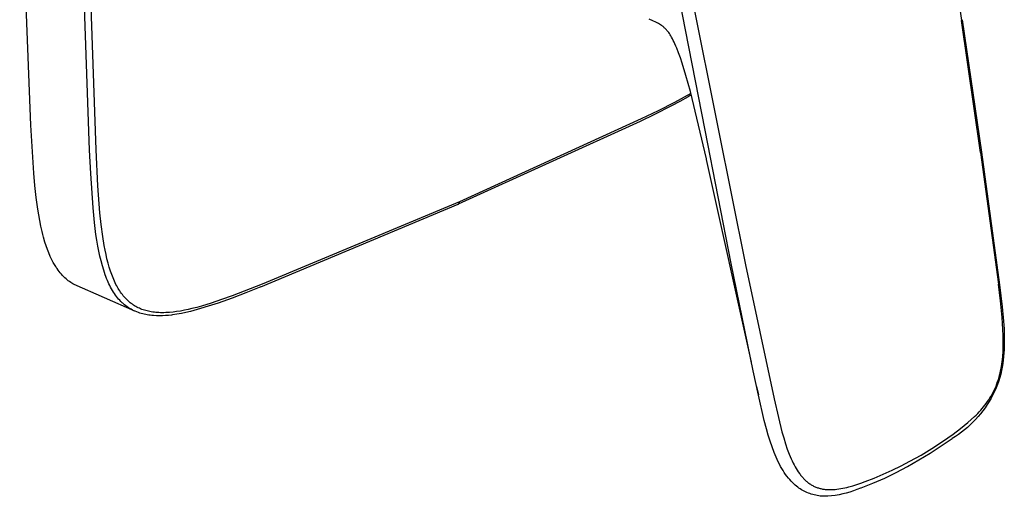
# Model space of a CAD drawing. Units: millimetres. Extents: x -146 to 159, y -156 to 168.
# Drawn here: x -146 to -51, y -156 to -110 of the extents above; entities that cross this region are included whole.
import ezdxf

# ---------------------------------------------------------------- set-up
doc = ezdxf.new("R2010")
doc.units = ezdxf.units.MM
doc.header["$MEASUREMENT"] = 0
doc.layers.add('Default', color=7, linetype='Continuous', true_color=0x000000)

msp = doc.modelspace()

# ---------------------------------------------------------------- linework, layer by layer
at = {"layer": 'Default', "color": 7, "true_color": 0xffffff}
for p, q in [((-144.825, -120.526), (-145.905, -93.482)), ((-139.189, -122.91), (-140.123, -96.246)), ((-138.573, -122.895), (-139.494, -96.242)), ((-57.388, -97.572), (-55.487, -110.473)), ((-80.09, -121.012), (-82.684, -107.704)), ((-81.532, -107.525), (-78.841, -120.877)), ((-85.108, -110.501), (-85.463, -110.345)), ((-84.845, -110.628), (-85.108, -110.501)), ((-55.487, -110.473), (-55.426, -110.392)), ((-53.65, -123.156), (-55.487, -110.473)), ((-55.426, -110.392), (-53.576, -123.121)), ((-84.715, -110.695), (-84.845, -110.628)), ((-84.587, -110.765), (-84.715, -110.695)), ((-84.482, -110.826), (-84.587, -110.765)), ((-84.379, -110.889), (-84.482, -110.826)), ((-84.278, -110.956), (-84.379, -110.889)), ((-84.229, -110.991), (-84.278, -110.956)), ((-84.18, -111.027), (-84.229, -110.991)), ((-84.138, -111.058), (-84.18, -111.027)), ((-84.097, -111.091), (-84.138, -111.058)), ((-84.056, -111.124), (-84.097, -111.091)), ((-84.017, -111.159), (-84.056, -111.124)), ((-83.979, -111.192), (-84.017, -111.159)), ((-83.943, -111.226), (-83.979, -111.192)), ((-83.907, -111.261), (-83.943, -111.226)), ((-83.872, -111.296), (-83.907, -111.261)), ((-83.835, -111.336), (-83.872, -111.296)), ((-83.799, -111.376), (-83.835, -111.336)), ((-83.764, -111.417), (-83.799, -111.376)), ((-83.729, -111.458), (-83.764, -111.417)), ((-83.663, -111.543), (-83.729, -111.458)), ((-83.598, -111.63), (-83.663, -111.543)), ((-83.526, -111.735), (-83.598, -111.63)), ((-83.457, -111.841), (-83.526, -111.735)), ((-83.391, -111.95), (-83.457, -111.841)), ((-83.328, -112.06), (-83.391, -111.95)), ((-83.24, -112.22), (-83.328, -112.06)), ((-83.157, -112.383), (-83.24, -112.22)), ((-83.077, -112.547), (-83.157, -112.383)), ((-83, -112.713), (-83.077, -112.547)), ((-82.906, -112.926), (-83, -112.713)), ((-82.817, -113.141), (-82.906, -112.926)), ((-82.647, -113.576), (-82.817, -113.141)), ((-82.47, -114.069), (-82.647, -113.576)), ((-82.304, -114.565), (-82.47, -114.069)), ((-81.939, -115.765), (-82.304, -114.565)), ((-81.518, -117.305), (-81.939, -115.765)), ((-81.473, -117.48), (-83.033, -118.342)), ((-81.727, -117.797), (-82.521, -118.246)), ((-81.435, -117.625), (-81.727, -117.797)), ((-79.977, -123.75), (-81.518, -117.305)), ((-83.325, -118.677), (-84.951, -119.491)), ((-83.033, -118.342), (-84.618, -119.156)), ((-82.521, -118.246), (-83.325, -118.677)), ((-86.227, -119.921), (-103.692, -127.872)), ((-84.951, -119.491), (-86.35, -120.162)), ((-84.618, -119.156), (-86.227, -119.921)), ((-144.541, -125.142), (-144.825, -120.529)), ((-86.35, -120.162), (-103.82, -128.122)), ((-78.841, -120.877), (-76.211, -133.949)), ((-77.589, -133.819), (-80.09, -121.012)), ((-139.08, -125.169), (-139.189, -122.91)), ((-138.398, -126.346), (-138.573, -122.895)), ((-79.961, -123.82), (-79.977, -123.75)), ((-75.655, -143.274), (-79.961, -123.82)), ((-53.576, -123.121), (-53.65, -123.156)), ((-53.65, -123.156), (-51.942, -135.797)), ((-53.576, -123.122), (-51.834, -135.872)), ((-144.439, -126.303), (-144.541, -125.142)), ((-138.862, -128.449), (-139.08, -125.169)), ((-144.315, -127.461), (-144.439, -126.303)), ((-138.204, -128.932), (-138.398, -126.346)), ((-144.165, -128.577), (-144.315, -127.461)), ((-138.723, -129.871), (-138.862, -128.449)), ((-122.756, -136.046), (-103.821, -128.122)), ((-103.692, -127.872), (-122.626, -135.787)), ((-103.821, -128.122), (-103.814, -128.118)), ((-103.814, -128.118), (-103.806, -128.113)), ((-103.806, -128.113), (-103.799, -128.108)), ((-103.799, -128.108), (-103.792, -128.102)), ((-103.792, -128.102), (-103.784, -128.097)), ((-103.784, -128.097), (-103.778, -128.091)), ((-103.778, -128.091), (-103.771, -128.085)), ((-103.771, -128.085), (-103.765, -128.078)), ((-103.765, -128.078), (-103.758, -128.072)), ((-103.758, -128.072), (-103.752, -128.065)), ((-103.752, -128.065), (-103.747, -128.058)), ((-103.747, -128.058), (-103.741, -128.051)), ((-103.741, -128.051), (-103.736, -128.044)), ((-103.736, -128.044), (-103.731, -128.036)), ((-103.731, -128.036), (-103.726, -128.028)), ((-103.726, -128.028), (-103.722, -128.02)), ((-103.722, -128.02), (-103.718, -128.012)), ((-103.718, -128.012), (-103.714, -128.004)), ((-103.714, -128.004), (-103.71, -127.996)), ((-103.71, -127.996), (-103.707, -127.988)), ((-103.707, -127.988), (-103.704, -127.979)), ((-103.704, -127.979), (-103.701, -127.971)), ((-103.701, -127.971), (-103.699, -127.962)), ((-103.699, -127.962), (-103.697, -127.953)), ((-103.697, -127.953), (-103.695, -127.944)), ((-103.695, -127.944), (-103.693, -127.935)), ((-103.693, -127.935), (-103.692, -127.926)), ((-103.691, -127.881), (-103.692, -127.872)), ((-103.692, -127.926), (-103.691, -127.917)), ((-103.691, -127.89), (-103.691, -127.881)), ((-103.691, -127.899), (-103.691, -127.89)), ((-103.691, -127.908), (-103.691, -127.899)), ((-103.691, -127.917), (-103.691, -127.908)), ((-143.981, -129.687), (-144.165, -128.577)), ((-138.085, -130.07), (-138.204, -128.932)), ((-143.874, -130.226), (-143.981, -129.687)), ((-143.756, -130.753), (-143.874, -130.226)), ((-138.58, -131.01), (-138.723, -129.871)), ((-137.936, -131.205), (-138.085, -130.07)), ((-143.693, -131.011), (-143.756, -130.753)), ((-143.625, -131.267), (-143.693, -131.011)), ((-143.481, -131.768), (-143.625, -131.267)), ((-138.495, -131.578), (-138.58, -131.01)), ((-137.792, -132.084), (-137.936, -131.205)), ((-143.371, -132.113), (-143.481, -131.768)), ((-143.251, -132.454), (-143.371, -132.113)), ((-138.399, -132.144), (-138.495, -131.578)), ((-138.308, -132.62), (-138.399, -132.144)), ((-137.709, -132.522), (-137.792, -132.084)), ((-143.119, -132.791), (-143.251, -132.454)), ((-142.977, -133.124), (-143.119, -132.791)), ((-142.883, -133.327), (-142.977, -133.124)), ((-138.208, -133.094), (-138.308, -132.62)), ((-138.096, -133.565), (-138.208, -133.094)), ((-137.618, -132.957), (-137.709, -132.522)), ((-137.524, -133.362), (-137.618, -132.957)), ((-142.783, -133.526), (-142.883, -133.327)), ((-142.678, -133.723), (-142.783, -133.526)), ((-142.567, -133.916), (-142.678, -133.723)), ((-142.45, -134.107), (-142.567, -133.916)), ((-142.328, -134.293), (-142.45, -134.107)), ((-137.97, -134.033), (-138.096, -133.565)), ((-137.841, -134.465), (-137.97, -134.033)), ((-137.42, -133.765), (-137.524, -133.362)), ((-137.306, -134.164), (-137.42, -133.765)), ((-137.179, -134.56), (-137.306, -134.164)), ((-75.473, -144.125), (-77.589, -133.819)), ((-76.211, -133.949), (-73.481, -146.811)), ((-142.321, -134.303), (-142.328, -134.293)), ((-142.222, -134.443), (-142.321, -134.303)), ((-142.118, -134.58), (-142.222, -134.443)), ((-142.01, -134.714), (-142.118, -134.58)), ((-141.898, -134.845), (-142.01, -134.714)), ((-141.782, -134.972), (-141.898, -134.845)), ((-141.662, -135.095), (-141.782, -134.972)), ((-141.56, -135.194), (-141.662, -135.095)), ((-137.77, -134.679), (-137.841, -134.465)), ((-137.696, -134.892), (-137.77, -134.679)), ((-137.629, -135.073), (-137.696, -134.892)), ((-137.559, -135.252), (-137.629, -135.073)), ((-137.066, -134.88), (-137.179, -134.56)), ((-136.942, -135.196), (-137.066, -134.88)), ((-141.455, -135.289), (-141.56, -135.194)), ((-141.347, -135.381), (-141.455, -135.289)), ((-141.236, -135.47), (-141.347, -135.381)), ((-141.122, -135.555), (-141.236, -135.47)), ((-141.006, -135.636), (-141.122, -135.555)), ((-140.887, -135.714), (-141.006, -135.636)), ((-140.788, -135.774), (-140.887, -135.714)), ((-140.687, -135.833), (-140.788, -135.774)), ((-134.846, -138.392), (-140.687, -135.833)), ((-137.485, -135.43), (-137.559, -135.252)), ((-137.408, -135.606), (-137.485, -135.43)), ((-137.334, -135.768), (-137.408, -135.606)), ((-137.256, -135.929), (-137.334, -135.768)), ((-137.175, -136.087), (-137.256, -135.929)), ((-137.089, -136.244), (-137.175, -136.087)), ((-136.876, -135.353), (-136.942, -135.196)), ((-136.807, -135.508), (-136.876, -135.353)), ((-136.736, -135.661), (-136.807, -135.508)), ((-136.66, -135.813), (-136.736, -135.661)), ((-136.593, -135.943), (-136.66, -135.813)), ((-136.523, -136.071), (-136.593, -135.943)), ((-136.451, -136.197), (-136.523, -136.071)), ((-122.626, -135.787), (-125.507, -136.912)), ((-122.763, -136.049), (-124.182, -136.613)), ((-51.746, -137.396), (-51.942, -135.797)), ((-51.942, -135.797), (-51.834, -135.872)), ((-51.834, -135.872), (-51.579, -137.957)), ((-137, -136.398), (-137.089, -136.244)), ((-136.907, -136.55), (-137, -136.398)), ((-136.81, -136.699), (-136.907, -136.55)), ((-136.708, -136.845), (-136.81, -136.699)), ((-136.612, -136.975), (-136.708, -136.845)), ((-136.511, -137.103), (-136.612, -136.975)), ((-136.376, -136.322), (-136.451, -136.197)), ((-136.298, -136.444), (-136.376, -136.322)), ((-136.217, -136.565), (-136.298, -136.444)), ((-136.133, -136.684), (-136.217, -136.565)), ((-136.045, -136.801), (-136.133, -136.684)), ((-135.961, -136.906), (-136.045, -136.801)), ((-135.875, -137.01), (-135.961, -136.906)), ((-135.785, -137.111), (-135.875, -137.01)), ((-125.507, -136.912), (-126.516, -137.278)), ((-124.182, -136.613), (-125.513, -137.126)), ((-136.407, -137.227), (-136.511, -137.103)), ((-136.299, -137.348), (-136.407, -137.227)), ((-136.187, -137.465), (-136.299, -137.348)), ((-136.071, -137.578), (-136.187, -137.465)), ((-136.012, -137.633), (-136.071, -137.578)), ((-135.951, -137.687), (-136.012, -137.633)), ((-135.89, -137.74), (-135.951, -137.687)), ((-135.828, -137.792), (-135.89, -137.74)), ((-135.711, -137.884), (-135.828, -137.792)), ((-135.693, -137.209), (-135.785, -137.111)), ((-135.591, -137.971), (-135.711, -137.884)), ((-135.598, -137.305), (-135.693, -137.209)), ((-135.5, -137.397), (-135.598, -137.305)), ((-135.468, -138.054), (-135.591, -137.971)), ((-135.4, -137.487), (-135.5, -137.397)), ((-135.296, -137.573), (-135.4, -137.487)), ((-135.194, -137.653), (-135.296, -137.573)), ((-135.089, -137.729), (-135.194, -137.653)), ((-134.982, -137.802), (-135.089, -137.729)), ((-134.872, -137.872), (-134.982, -137.802)), ((-134.761, -137.938), (-134.872, -137.872)), ((-134.647, -138), (-134.761, -137.938)), ((-134.532, -138.059), (-134.647, -138)), ((-126.853, -137.612), (-129.514, -138.417)), ((-128.446, -137.901), (-128.906, -138.028)), ((-127.534, -137.622), (-128.446, -137.901)), ((-126.516, -137.278), (-127.534, -137.622)), ((-125.513, -137.126), (-126.853, -137.612)), ((-51.583, -138.999), (-51.746, -137.396)), ((-51.579, -137.957), (-51.478, -139.01)), ((-135.342, -138.134), (-135.468, -138.054)), ((-135.214, -138.208), (-135.342, -138.134)), ((-135.083, -138.278), (-135.214, -138.208)), ((-134.95, -138.344), (-135.083, -138.278)), ((-134.815, -138.405), (-134.95, -138.344)), ((-134.664, -138.467), (-134.815, -138.405)), ((-134.511, -138.524), (-134.664, -138.467)), ((-134.414, -138.114), (-134.532, -138.059)), ((-134.373, -138.57), (-134.511, -138.524)), ((-134.294, -138.166), (-134.414, -138.114)), ((-134.233, -138.612), (-134.373, -138.57)), ((-134.172, -138.214), (-134.294, -138.166)), ((-134.092, -138.65), (-134.233, -138.612)), ((-134.048, -138.259), (-134.172, -138.214)), ((-133.95, -138.685), (-134.092, -138.65)), ((-133.923, -138.3), (-134.048, -138.259)), ((-133.806, -138.715), (-133.95, -138.685)), ((-133.797, -138.337), (-133.923, -138.3)), ((-133.658, -138.742), (-133.806, -138.715)), ((-133.67, -138.371), (-133.797, -138.337)), ((-133.543, -138.401), (-133.67, -138.371)), ((-133.51, -138.766), (-133.658, -138.742)), ((-133.414, -138.428), (-133.543, -138.401)), ((-133.364, -138.786), (-133.51, -138.766)), ((-133.269, -138.455), (-133.414, -138.428)), ((-133.217, -138.802), (-133.364, -138.786)), ((-133.124, -138.477), (-133.269, -138.455)), ((-133.071, -138.814), (-133.217, -138.802)), ((-132.978, -138.496), (-133.124, -138.477)), ((-132.779, -138.829), (-133.071, -138.814)), ((-132.831, -138.511), (-132.978, -138.496)), ((-132.684, -138.523), (-132.831, -138.511)), ((-132.487, -138.834), (-132.779, -138.829)), ((-132.537, -138.531), (-132.684, -138.523)), ((-132.39, -138.536), (-132.537, -138.531)), ((-132.195, -138.83), (-132.487, -138.834)), ((-132.243, -138.538), (-132.39, -138.536)), ((-132.066, -138.537), (-132.243, -138.538)), ((-131.903, -138.816), (-132.195, -138.83)), ((-131.89, -138.533), (-132.066, -138.537)), ((-131.612, -138.792), (-131.903, -138.816)), ((-131.713, -138.524), (-131.89, -138.533)), ((-131.537, -138.512), (-131.713, -138.524)), ((-131.322, -138.759), (-131.612, -138.792)), ((-131.186, -138.479), (-131.537, -138.512)), ((-131.243, -138.749), (-131.322, -138.759)), ((-130.807, -138.684), (-131.243, -138.749)), ((-130.835, -138.434), (-131.186, -138.479)), ((-130.466, -138.376), (-130.835, -138.434)), ((-130.374, -138.608), (-130.807, -138.684)), ((-130.098, -138.308), (-130.466, -138.376)), ((-129.942, -138.518), (-130.374, -138.608)), ((-129.732, -138.231), (-130.098, -138.308)), ((-129.514, -138.417), (-129.942, -138.518)), ((-129.368, -138.146), (-129.732, -138.231)), ((-128.906, -138.028), (-129.368, -138.146)), ((-51.539, -139.571), (-51.583, -138.999)), ((-51.505, -140.144), (-51.539, -139.571)), ((-51.478, -139.01), (-51.407, -140.075)), ((-51.483, -140.718), (-51.505, -140.144)), ((-51.475, -141.292), (-51.483, -140.718)), ((-51.407, -140.075), (-51.386, -140.654)), ((-51.386, -140.654), (-51.378, -141.237)), ((-51.5, -142.269), (-51.481, -141.781)), ((-51.481, -141.781), (-51.475, -141.292)), ((-51.378, -141.237), (-51.388, -141.821)), ((-51.535, -142.757), (-51.5, -142.269)), ((-51.416, -142.405), (-51.444, -142.75)), ((-51.399, -142.113), (-51.416, -142.405)), ((-51.388, -141.821), (-51.399, -142.113)), ((-51.652, -143.685), (-51.618, -143.465)), ((-51.618, -143.465), (-51.587, -143.243)), ((-51.587, -143.243), (-51.559, -143)), ((-51.523, -143.43), (-51.576, -143.765)), ((-51.559, -143), (-51.535, -142.757)), ((-51.479, -143.091), (-51.523, -143.43)), ((-51.444, -142.75), (-51.479, -143.091)), ((-74.974, -146.451), (-75.473, -144.125)), ((-51.887, -144.739), (-51.832, -144.536)), ((-51.832, -144.536), (-51.781, -144.331)), ((-51.711, -144.426), (-51.794, -144.753)), ((-51.781, -144.331), (-51.735, -144.125)), ((-51.735, -144.125), (-51.691, -143.905)), ((-51.638, -144.097), (-51.711, -144.426)), ((-51.691, -143.905), (-51.652, -143.685)), ((-51.576, -143.765), (-51.638, -144.097)), ((-52.174, -145.578), (-52.094, -145.37)), ((-52.018, -145.425), (-52.156, -145.761)), ((-52.094, -145.37), (-52.018, -145.158)), ((-52.018, -145.158), (-51.947, -144.942)), ((-51.891, -145.084), (-52.018, -145.425)), ((-51.947, -144.942), (-51.887, -144.739)), ((-51.794, -144.753), (-51.888, -145.076)), ((-75.154, -145.613), (-74.979, -146.429)), ((-74.418, -148.894), (-74.971, -146.467)), ((-52.65, -146.547), (-52.545, -146.362)), ((-52.467, -146.418), (-52.639, -146.739)), ((-52.545, -146.362), (-52.445, -146.172)), ((-52.306, -146.092), (-52.467, -146.418)), ((-52.445, -146.172), (-52.35, -145.978)), ((-52.35, -145.978), (-52.26, -145.78)), ((-52.156, -145.761), (-52.306, -146.092)), ((-52.26, -145.78), (-52.174, -145.578)), ((-73.481, -146.811), (-73.072, -148.616)), ((-53.37, -147.582), (-53.24, -147.418)), ((-53.24, -147.418), (-53.113, -147.251)), ((-53.015, -147.361), (-53.219, -147.662)), ((-53.113, -147.251), (-52.991, -147.08)), ((-52.822, -147.053), (-53.015, -147.361)), ((-52.991, -147.08), (-52.873, -146.906)), ((-52.873, -146.906), (-52.759, -146.728)), ((-52.639, -146.739), (-52.822, -147.053)), ((-52.759, -146.728), (-52.65, -146.547)), ((-54.235, -148.512), (-54.082, -148.363)), ((-54.082, -148.363), (-53.932, -148.211)), ((-53.932, -148.211), (-53.786, -148.058)), ((-53.657, -148.242), (-53.891, -148.521)), ((-53.786, -148.058), (-53.643, -147.902)), ((-53.433, -147.956), (-53.657, -148.242)), ((-53.643, -147.902), (-53.505, -147.743)), ((-53.505, -147.743), (-53.37, -147.582)), ((-53.219, -147.662), (-53.433, -147.956)), ((-74.21, -149.697), (-74.418, -148.894)), ((-73.072, -148.616), (-72.724, -149.984)), ((-55.219, -149.373), (-54.879, -149.092)), ((-54.646, -149.306), (-54.916, -149.551)), ((-54.879, -149.092), (-54.551, -148.806)), ((-54.385, -149.053), (-54.646, -149.306)), ((-54.551, -148.806), (-54.235, -148.512)), ((-54.133, -148.791), (-54.385, -149.053)), ((-53.891, -148.521), (-54.133, -148.791)), ((-74.042, -150.292), (-74.21, -149.697)), ((-73.86, -150.884), (-74.042, -150.292)), ((-72.724, -149.984), (-72.558, -150.567)), ((-57.301, -150.897), (-56.297, -150.194)), ((-56.297, -150.194), (-55.569, -149.65)), ((-55.771, -150.226), (-56.071, -150.432)), ((-55.478, -150.011), (-55.771, -150.226)), ((-55.569, -149.65), (-55.219, -149.373)), ((-55.193, -149.786), (-55.478, -150.011)), ((-54.916, -149.551), (-55.193, -149.786)), ((-73.678, -151.423), (-73.86, -150.884)), ((-72.558, -150.567), (-72.379, -151.145)), ((-72.379, -151.145), (-72.21, -151.639)), ((-58.328, -151.568), (-57.301, -150.897)), ((-56.398, -150.641), (-57.436, -151.365)), ((-56.378, -150.627), (-56.406, -150.647)), ((-56.071, -150.432), (-56.378, -150.627)), ((-73.478, -151.956), (-73.678, -151.423)), ((-73.384, -152.188), (-73.478, -151.956)), ((-72.21, -151.639), (-72.026, -152.128)), ((-72.026, -152.128), (-71.938, -152.344)), ((-58.496, -152.056), (-59.577, -152.714)), ((-59.375, -152.205), (-58.328, -151.568)), ((-57.436, -151.365), (-58.496, -152.056)), ((-73.286, -152.418), (-73.384, -152.188)), ((-73.184, -152.646), (-73.286, -152.418)), ((-73.076, -152.872), (-73.184, -152.646)), ((-72.969, -153.085), (-73.076, -152.872)), ((-72.857, -153.294), (-72.969, -153.085)), ((-71.938, -152.344), (-71.846, -152.559)), ((-71.846, -152.559), (-71.749, -152.771)), ((-71.749, -152.771), (-71.648, -152.981)), ((-71.648, -152.981), (-71.557, -153.158)), ((-61.281, -153.249), (-60.443, -152.809)), ((-59.577, -152.714), (-60.679, -153.338)), ((-60.443, -152.809), (-59.375, -152.205)), ((-72.74, -153.501), (-72.857, -153.294)), ((-72.617, -153.705), (-72.74, -153.501)), ((-72.497, -153.891), (-72.617, -153.705)), ((-72.372, -154.072), (-72.497, -153.891)), ((-72.241, -154.25), (-72.372, -154.072)), ((-71.557, -153.158), (-71.462, -153.332)), ((-71.462, -153.332), (-71.363, -153.504)), ((-71.363, -153.504), (-71.259, -153.673)), ((-71.259, -153.673), (-71.156, -153.83)), ((-71.156, -153.83), (-71.048, -153.984)), ((-71.048, -153.984), (-70.991, -154.06)), ((-70.991, -154.06), (-70.934, -154.134)), ((-63.866, -154.423), (-62.994, -154.056)), ((-62.994, -154.056), (-62.131, -153.665)), ((-61.786, -153.916), (-62.893, -154.446)), ((-62.131, -153.665), (-61.281, -153.249)), ((-60.698, -153.348), (-61.786, -153.916)), ((-60.679, -153.338), (-60.698, -153.348)), ((-72.104, -154.424), (-72.241, -154.25)), ((-71.981, -154.57), (-72.104, -154.424)), ((-71.853, -154.712), (-71.981, -154.57)), ((-71.787, -154.781), (-71.853, -154.712)), ((-71.719, -154.849), (-71.787, -154.781)), ((-71.651, -154.916), (-71.719, -154.849)), ((-71.581, -154.981), (-71.651, -154.916)), ((-71.552, -155.007), (-71.581, -154.981)), ((-71.443, -155.106), (-71.552, -155.007)), ((-70.934, -154.134), (-70.875, -154.208)), ((-70.875, -154.208), (-70.815, -154.28)), ((-70.815, -154.28), (-70.76, -154.344)), ((-70.76, -154.344), (-70.703, -154.407)), ((-70.703, -154.407), (-70.646, -154.469)), ((-70.646, -154.469), (-70.587, -154.529)), ((-70.587, -154.529), (-70.527, -154.588)), ((-70.527, -154.588), (-70.465, -154.646)), ((-70.465, -154.646), (-70.403, -154.703)), ((-70.403, -154.703), (-70.339, -154.758)), ((-70.339, -154.758), (-70.27, -154.815)), ((-70.27, -154.815), (-70.2, -154.869)), ((-70.2, -154.869), (-70.13, -154.921)), ((-70.13, -154.921), (-70.059, -154.971)), ((-70.059, -154.971), (-69.987, -155.018)), ((-69.987, -155.018), (-69.914, -155.063)), ((-65.541, -155.04), (-65.146, -154.907)), ((-64.017, -154.937), (-65.158, -155.389)), ((-65.146, -154.907), (-64.749, -154.765)), ((-64.749, -154.765), (-63.866, -154.423)), ((-62.893, -154.446), (-64.017, -154.937)), ((-71.33, -155.2), (-71.443, -155.106)), ((-71.214, -155.291), (-71.33, -155.2)), ((-71.095, -155.378), (-71.214, -155.291)), ((-70.973, -155.46), (-71.095, -155.378)), ((-70.848, -155.539), (-70.973, -155.46)), ((-70.721, -155.613), (-70.848, -155.539)), ((-70.591, -155.683), (-70.721, -155.613)), ((-70.459, -155.749), (-70.591, -155.683)), ((-70.325, -155.81), (-70.459, -155.749)), ((-70.189, -155.866), (-70.325, -155.81)), ((-70.051, -155.918), (-70.189, -155.866)), ((-69.912, -155.965), (-70.051, -155.918)), ((-69.914, -155.063), (-69.841, -155.106)), ((-69.771, -156.008), (-69.912, -155.965)), ((-69.841, -155.106), (-69.767, -155.147)), ((-69.767, -155.147), (-69.693, -155.186)), ((-69.693, -155.186), (-69.618, -155.222)), ((-69.618, -155.222), (-69.542, -155.256)), ((-69.542, -155.256), (-69.465, -155.289)), ((-69.465, -155.289), (-69.388, -155.319)), ((-69.388, -155.319), (-69.31, -155.346)), ((-69.31, -155.346), (-69.231, -155.372)), ((-69.231, -155.372), (-69.152, -155.396)), ((-69.152, -155.396), (-69.072, -155.418)), ((-69.072, -155.418), (-68.992, -155.438)), ((-68.992, -155.438), (-68.911, -155.456)), ((-68.911, -155.456), (-68.829, -155.472)), ((-68.829, -155.472), (-68.746, -155.486)), ((-68.746, -155.486), (-68.663, -155.498)), ((-68.663, -155.498), (-68.58, -155.509)), ((-68.58, -155.509), (-68.496, -155.517)), ((-68.496, -155.517), (-68.411, -155.524)), ((-68.411, -155.524), (-68.325, -155.529)), ((-68.325, -155.529), (-68.239, -155.533)), ((-68.239, -155.533), (-68.153, -155.534)), ((-68.153, -155.534), (-68.066, -155.534)), ((-68.066, -155.534), (-67.978, -155.533)), ((-67.978, -155.533), (-67.801, -155.525)), ((-67.801, -155.525), (-67.622, -155.511)), ((-67.622, -155.511), (-67.441, -155.492)), ((-67.441, -155.492), (-67.258, -155.467)), ((-67.258, -155.467), (-67.073, -155.436)), ((-66.896, -155.946), (-67.247, -156.019)), ((-67.073, -155.436), (-66.887, -155.401)), ((-66.548, -155.861), (-66.896, -155.946)), ((-66.887, -155.401), (-66.698, -155.361)), ((-66.698, -155.361), (-66.509, -155.317)), ((-66.203, -155.763), (-66.548, -155.861)), ((-66.509, -155.317), (-66.318, -155.269)), ((-66.318, -155.269), (-65.931, -155.161)), ((-65.861, -155.654), (-66.203, -155.763)), ((-65.931, -155.161), (-65.541, -155.04)), ((-65.523, -155.534), (-65.861, -155.654)), ((-65.19, -155.401), (-65.523, -155.534)), ((-65.158, -155.389), (-65.19, -155.401)), ((-69.628, -156.046), (-69.771, -156.008)), ((-69.485, -156.078), (-69.628, -156.046)), ((-69.34, -156.107), (-69.485, -156.078)), ((-69.195, -156.13), (-69.34, -156.107)), ((-69.049, -156.148), (-69.195, -156.13)), ((-68.902, -156.161), (-69.049, -156.148)), ((-68.755, -156.17), (-68.902, -156.161)), ((-68.608, -156.173), (-68.755, -156.17)), ((-68.46, -156.172), (-68.608, -156.173)), ((-68.313, -156.165), (-68.46, -156.172)), ((-67.956, -156.129), (-68.313, -156.165)), ((-67.601, -156.08), (-67.956, -156.129)), ((-67.247, -156.019), (-67.601, -156.08))]:
    msp.add_line(p, q, dxfattribs=at)

doc.saveas('drawing.dxf')
